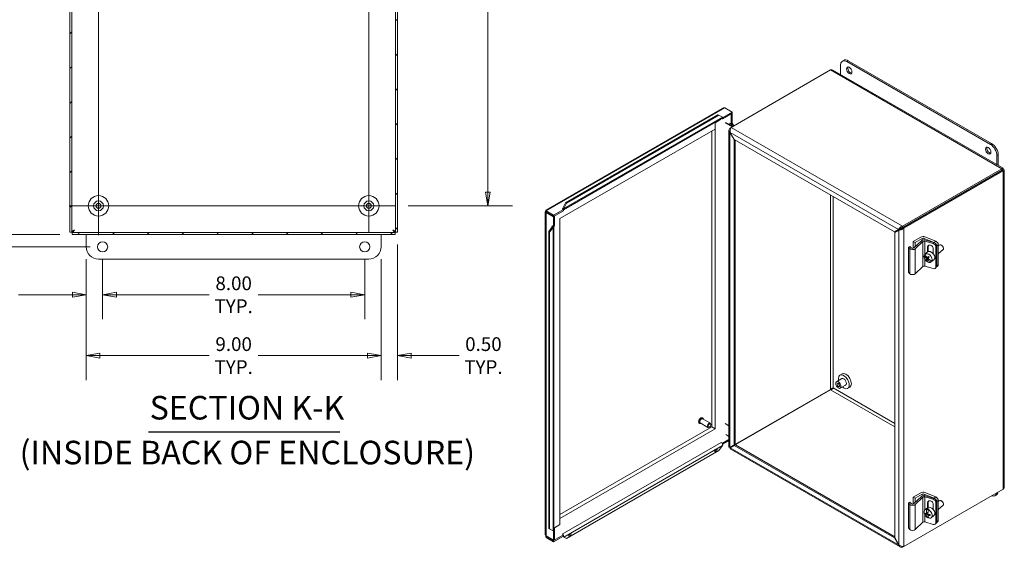
# Model space of a CAD drawing. Units: inches. Extents: x 2.9 to 98.7, y 1.9 to 60.
# Drawn here: x 68.7 to 98.7, y 21.7 to 37.8 of the extents above; entities that cross this region are included whole.
import ezdxf

# ---------------------------------------------------------------- set-up
doc = ezdxf.new("R2010")
doc.units = ezdxf.units.IN
doc.header["$LTSCALE"] = 6
doc.header["$MEASUREMENT"] = 0
doc.layers.get('0').update_dxf_attribs({"lineweight": 0})
for name, color, linetype, lineweight in [('Center Mark (ANSI)', 7, 'Continuous', 5), ('Centerline (ANSI)', 7, 'Continuous', 5), ('Dimension (ANSI)', 7, 'Continuous', 5), ('Hatch (ANSI)', 7, 'Continuous', 5), ('Symbol (ANSI)', 7, 'Continuous', 5), ('Visible (ANSI)', 7, 'Continuous', 5), ('Visible Narrow (ANSI)', 7, 'Continuous', 5)]:
    doc.layers.add(name, color=color, linetype=linetype, lineweight=lineweight)
doc.styles.add('Label Text (ANSI)', font='tahoma.ttf')
doc.styles.add('ROMANS', font='tahoma.ttf')
doc.styles.add('Text Style168', font='tahoma.ttf')
doc.dimstyles.new('Default (ANSI)', dxfattribs={"dimscale": 6, "dimtxt": 0.07, "dimasz": 0.07, "dimexe": 0.125, "dimexo": 0.0625, "dimgap": 0.031496, "dimtad": 0, "dimtih": 1, "dimtoh": 1, "dimrnd": 1e-08, "dimzin": 0, "dimdsep": 46, "dimtxsty": 'ROMANS', "dimblk": 'Filled-1', "dimcen": 0.09, "dimdle": 0.393701, "dimclrd": 256, "dimclre": 256, "dimclrt": 256, "dimadec": 0, "dimazin": 0, "dimtfac": 1.428571, "dimtofl": 0, "dimtmove": 0, "dimatfit": 3, "dimfxl": 1, "dimtolj": 1, "dimtzin": 0, "dimlwd": -1, "dimlwe": -1, "dimarcsym": 0})

# ---------------------------------------------------------------- blocks, each defined once
blk = doc.blocks.new('Filled-1')
at = {"color": 0}
for p, q in [((0, 0), (-1, 0.179)), ((-1, 0.179), (-1, -0.179)), ((-1, 0), (0, 0)), ((-1, -0.179), (0, 0))]:
    blk.add_line(p, q, dxfattribs=at)
at = {"color": 0, "flags": 128}
blk.add_lwpolyline([(-1, -0.179), (0, 0), (-1, 0.179), (-1, -0.179)], dxfattribs=at)
at = {"color": 0}
blk.add_solid([(-1, -0.179), (0, 0), (-1, 0.179), (-1, -0.179)], dxfattribs=at)
blk = doc.blocks.new('*D15')
at = {"layer": 'Defpoints', "color": 0, "transparency": 16777216}
for p in [(70.706, 30.826), (79.706, 30.826), (70.706, 27.504)]:
    blk.add_point(p, dxfattribs=at)
at = {"layer": 'Dimension (ANSI)', "transparency": 16777216}
for p, q in [((70.706, 30.451), (70.706, 26.754)), ((79.706, 30.451), (79.706, 26.754)), ((71.126, 27.504), (74.462, 27.504)), ((79.286, 27.504), (75.95, 27.504))]:
    blk.add_line(p, q, dxfattribs=at)
at = {"layer": 'Dimension (ANSI)', "transparency": 16777216, "xscale": 0.4200000017881394, "yscale": 0.4200000017881394, "zscale": 0.4200000017881394, "rotation": 180}
blk.add_blockref('Filled-1', (70.706, 27.504), dxfattribs=at)
at = {"layer": 'Dimension (ANSI)', "transparency": 16777216, "xscale": 0.4200000017881394, "yscale": 0.4200000017881394, "zscale": 0.4200000017881394}
blk.add_blockref('Filled-1', (79.706, 27.504), dxfattribs=at)
at = {"layer": 'Dimension (ANSI)', "transparency": 16777216, "insert": (75.206, 27.504), "char_height": 0.42, "attachment_point": 5, "style": 'ROMANS'}
blk.add_mtext('\\A1;\\fTahoma|b0|i0;\\H0.4200;9.00\\P\\fTahoma|b0|i0;\\H0.4200;TYP.', dxfattribs=at)
blk = doc.blocks.new('*D16')
at = {"layer": 'Defpoints', "color": 0, "transparency": 16777216}
for p in [(70.197, 47.201), (67.234, 31.201), (70.276, 31.201)]:
    blk.add_point(p, dxfattribs=at)
at = {"layer": 'Dimension (ANSI)', "transparency": 16777216}
for p, q in [((69.822, 47.201), (66.484, 47.201)), ((67.234, 46.781), (67.234, 40.571)), ((67.234, 31.621), (67.234, 38.341)), ((69.901, 31.201), (66.484, 31.201))]:
    blk.add_line(p, q, dxfattribs=at)
at = {"layer": 'Dimension (ANSI)', "transparency": 16777216, "xscale": 0.4200000017881394, "yscale": 0.4200000017881394, "zscale": 0.4200000017881394}
for p, rotation in [((67.234, 47.201), 90), ((67.234, 31.201), 270)]:
    blk.add_blockref('Filled-1', p, dxfattribs=dict(at, rotation=rotation))
at = {"layer": 'Dimension (ANSI)', "transparency": 16777216, "insert": (67.234, 39.456), "char_height": 0.42, "attachment_point": 5, "style": 'ROMANS'}
blk.add_mtext('\\A1;\\fTahoma|b0|i0;\\H0.4200;16.00\\P\\fTahoma|b0|i0;\\H0.4200;ENCL.\\P\\fTahoma|b0|i0;\\H0.4200;HEIGHT', dxfattribs=at)
blk = doc.blocks.new('*D17')
at = {"layer": 'Defpoints', "color": 0, "transparency": 16777216}
for p in [(80.206, 31.271), (79.706, 30.826), (79.706, 27.504)]:
    blk.add_point(p, dxfattribs=at)
at = {"layer": 'Dimension (ANSI)', "transparency": 16777216}
for p, q in [((80.206, 30.896), (80.206, 26.754)), ((79.706, 30.451), (79.706, 26.754)), ((79.286, 27.504), (78.866, 27.504)), ((80.626, 27.504), (82.084, 27.504))]:
    blk.add_line(p, q, dxfattribs=at)
at = {"layer": 'Dimension (ANSI)', "transparency": 16777216, "xscale": 0.4200000017881394, "yscale": 0.4200000017881394, "zscale": 0.4200000017881394}
blk.add_blockref('Filled-1', (79.706, 27.504), dxfattribs=at)
at = {"layer": 'Dimension (ANSI)', "transparency": 16777216, "xscale": 0.4200000017881394, "yscale": 0.4200000017881394, "zscale": 0.4200000017881394, "rotation": 180}
blk.add_blockref('Filled-1', (80.206, 27.504), dxfattribs=at)
at = {"layer": 'Dimension (ANSI)', "transparency": 16777216, "insert": (82.828, 27.504), "char_height": 0.42, "attachment_point": 5, "style": 'ROMANS'}
blk.add_mtext('\\A1;0.50\\PTYP.', dxfattribs=at)
blk = doc.blocks.new('*D26')
at = {"layer": 'Defpoints', "color": 0, "transparency": 16777216}
for p in [(71.206, 30.826), (79.206, 30.826), (79.206, 29.362)]:
    blk.add_point(p, dxfattribs=at)
at = {"layer": 'Dimension (ANSI)', "transparency": 16777216}
for p, q in [((71.206, 30.451), (71.206, 28.612)), ((79.206, 30.451), (79.206, 28.612)), ((71.626, 29.362), (74.462, 29.362)), ((78.786, 29.362), (75.95, 29.362))]:
    blk.add_line(p, q, dxfattribs=at)
at = {"layer": 'Dimension (ANSI)', "transparency": 16777216, "xscale": 0.4200000017881394, "yscale": 0.4200000017881394, "zscale": 0.4200000017881394, "rotation": 180}
blk.add_blockref('Filled-1', (71.206, 29.362), dxfattribs=at)
at = {"layer": 'Dimension (ANSI)', "transparency": 16777216, "xscale": 0.4200000017881394, "yscale": 0.4200000017881394, "zscale": 0.4200000017881394}
blk.add_blockref('Filled-1', (79.206, 29.362), dxfattribs=at)
at = {"layer": 'Dimension (ANSI)', "transparency": 16777216, "insert": (75.206, 29.362), "char_height": 0.42, "attachment_point": 5, "style": 'ROMANS'}
blk.add_mtext('\\A1;\\fTahoma|b0|i0;\\H0.4200;8.00\\P\\fTahoma|b0|i0;\\H0.4200;TYP.', dxfattribs=at)
blk = doc.blocks.new('*D27')
at = {"layer": 'Defpoints', "color": 0, "transparency": 16777216}
for p in [(70.706, 30.826), (71.206, 30.826), (70.706, 29.362)]:
    blk.add_point(p, dxfattribs=at)
at = {"layer": 'Dimension (ANSI)', "transparency": 16777216}
for p, q in [((70.706, 30.451), (70.706, 28.612)), ((71.206, 30.451), (71.206, 28.612)), ((70.286, 29.362), (68.635, 29.362)), ((71.626, 29.362), (72.046, 29.362))]:
    blk.add_line(p, q, dxfattribs=at)
at = {"layer": 'Dimension (ANSI)', "transparency": 16777216, "xscale": 0.4200000017881394, "yscale": 0.4200000017881394, "zscale": 0.4200000017881394}
blk.add_blockref('Filled-1', (70.706, 29.362), dxfattribs=at)
at = {"layer": 'Dimension (ANSI)', "transparency": 16777216, "xscale": 0.4200000017881394, "yscale": 0.4200000017881394, "zscale": 0.4200000017881394, "rotation": 180}
blk.add_blockref('Filled-1', (71.206, 29.362), dxfattribs=at)
at = {"layer": 'Dimension (ANSI)', "transparency": 16777216, "insert": (67.891, 29.362), "char_height": 0.42, "attachment_point": 5, "style": 'ROMANS'}
blk.add_mtext('\\A1;\\fTahoma|b0|i0;\\H0.4200;0.50\\P\\fTahoma|b0|i0;\\H0.4200;TYP.', dxfattribs=at)
blk = doc.blocks.new('*D28')
at = {"layer": 'Defpoints', "color": 0, "transparency": 16777216}
for p in [(80.159, 46.326), (80.159, 32.076), (82.962, 32.076)]:
    blk.add_point(p, dxfattribs=at)
at = {"layer": 'Dimension (ANSI)', "transparency": 16777216}
for p, q in [((80.534, 46.326), (83.712, 46.326)), ((82.962, 45.906), (82.962, 39.609)), ((82.962, 32.496), (82.962, 38.793)), ((80.534, 32.076), (83.712, 32.076))]:
    blk.add_line(p, q, dxfattribs=at)
at = {"layer": 'Dimension (ANSI)', "transparency": 16777216, "xscale": 0.4200000017881394, "yscale": 0.4200000017881394, "zscale": 0.4200000017881394}
for p, rotation in [((82.962, 46.326), 90), ((82.962, 32.076), 270)]:
    blk.add_blockref('Filled-1', p, dxfattribs=dict(at, rotation=rotation))
at = {"layer": 'Dimension (ANSI)', "transparency": 16777216, "insert": (82.962, 39.201), "char_height": 0.42, "attachment_point": 5, "style": 'ROMANS'}
blk.add_mtext('\\A1;14.25', dxfattribs=at)
blk = doc.blocks.new('*D30')
at = {"layer": 'Defpoints', "color": 0, "transparency": 16777216}
for p in [(71.206, 47.576), (63.637, 30.826), (71.206, 30.826)]:
    blk.add_point(p, dxfattribs=at)
at = {"layer": 'Dimension (ANSI)', "transparency": 16777216}
for p, q in [((70.831, 47.576), (62.887, 47.576)), ((63.637, 47.156), (63.637, 39.608)), ((63.637, 31.246), (63.637, 38.794)), ((70.831, 30.826), (62.887, 30.826))]:
    blk.add_line(p, q, dxfattribs=at)
at = {"layer": 'Dimension (ANSI)', "transparency": 16777216, "xscale": 0.4200000017881394, "yscale": 0.4200000017881394, "zscale": 0.4200000017881394}
for p, rotation in [((63.637, 47.576), 90), ((63.637, 30.826), 270)]:
    blk.add_blockref('Filled-1', p, dxfattribs=dict(at, rotation=rotation))
at = {"layer": 'Dimension (ANSI)', "transparency": 16777216, "insert": (63.637, 39.201), "char_height": 0.42, "attachment_point": 5, "style": 'ROMANS'}
blk.add_mtext('\\A1;16.75', dxfattribs=at)

msp = doc.modelspace()

# ---------------------------------------------------------------- hatches: boundary and pattern name
at = {"layer": 'Hatch (ANSI)'}
h = msp.add_hatch(dxfattribs=at)
h.set_pattern_fill('ANSI31', color=256, scale=6, style=0)
h.paths.add_polyline_path([(70.276, 31.201), (80.136, 31.201), (80.136, 31.26), (70.276, 31.26)])
h.paths.add_polyline_path([(80.206, 31.271), (80.206, 47.131), (80.147, 47.131), (80.147, 31.271)])
h.paths.add_polyline_path([(80.136, 47.201), (70.276, 47.201), (70.276, 47.142), (80.136, 47.142)])
h.paths.add_polyline_path([(70.206, 47.131), (70.206, 31.271), (70.265, 31.271), (70.265, 47.131)])

# ---------------------------------------------------------------- linework, layer by layer
at = {"layer": 'Center Mark (ANSI)', "linetype": 'Continuous'}
for p, q in [((71.081, 32.976), (71.081, 31.176)), ((78.503, 32.076), (80.159, 32.076))]:
    msp.add_line(p, q, dxfattribs=at)
at = {"layer": 'Centerline (ANSI)', "linetype": 'Continuous'}
for p, q in [((71.081, 47.154), (71.081, 31.176)), ((79.331, 31.248), (79.331, 47.154)), ((70.181, 32.076), (80.159, 32.076))]:
    msp.add_line(p, q, dxfattribs=at)
at = {"layer": 'Symbol (ANSI)', "lineweight": 30}
msp.add_line((72.606, 25.181), (78.45, 25.181), dxfattribs=at)
at = {"layer": 'Visible (ANSI)'}
for p, q in [((70.206, 47.131), (70.206, 31.271)), ((70.265, 31.271), (70.265, 47.131)), ((80.147, 47.131), (80.147, 31.271)), ((80.206, 31.271), (80.206, 47.131)), ((93.725, 36.086), (93.725, 36.366)), ((93.823, 36.517), (93.783, 36.494)), ((93.923, 36.48), (98.299, 33.954)), ((98.338, 33.977), (93.963, 36.503)), ((90.388, 34.473), (93.423, 36.225)), ((93.493, 36.22), (98.686, 33.222)), ((84.729, 31.947), (90.109, 35.053)), ((85.329, 32.171), (89.985, 34.859)), ((90.015, 34.847), (89.985, 34.859)), ((90.422, 34.903), (90.123, 34.731)), ((90.422, 34.939), (90.131, 34.771)), ((90.422, 34.939), (90.196, 35.069)), ((90.382, 34.88), (90.391, 34.875)), ((90.391, 34.875), (90.422, 34.893)), ((90.391, 34.576), (90.391, 34.875)), ((90.422, 34.893), (90.413, 34.898)), ((90.422, 34.903), (90.422, 34.939)), ((90.422, 34.594), (90.422, 34.893)), ((90.118, 34.75), (85.268, 31.95)), ((85.359, 32.159), (90.015, 34.847)), ((89.9, 34.613), (90.066, 34.709)), ((90.066, 34.709), (89.9, 34.613)), ((89.9, 25.271), (89.9, 34.613)), ((89.9, 34.613), (89.9, 34.422)), ((90.123, 34.787), (90.015, 34.847)), ((90.066, 34.709), (90.066, 34.72)), ((90.066, 34.72), (90.066, 34.709)), ((90.123, 34.731), (90.104, 34.742)), ((90.123, 34.754), (90.123, 34.731)), ((90.415, 34.489), (90.201, 34.612)), ((90.223, 34.625), (90.437, 34.501)), ((90.351, 34.599), (90.351, 34.599)), ((90.351, 34.599), (90.351, 34.599)), ((90.351, 34.599), (90.391, 34.576)), ((90.351, 34.599), (90.391, 34.576)), ((90.351, 34.599), (90.351, 34.599)), ((90.391, 34.576), (90.422, 34.594)), ((90.391, 34.576), (90.422, 34.594)), ((90.391, 34.576), (90.391, 34.576)), ((90.398, 34.563), (90.391, 34.576)), ((90.432, 34.505), (90.398, 34.563)), ((90.422, 34.594), (90.422, 34.594)), ((90.422, 34.594), (90.422, 34.594)), ((90.422, 34.594), (90.429, 34.581)), ((90.429, 34.581), (90.466, 34.518)), ((89.9, 34.422), (85.16, 31.685)), ((89.8, 34.364), (89.8, 25.328)), ((90.321, 24.723), (90.321, 34.383)), ((90.388, 34.473), (90.351, 34.452)), ((90.351, 34.452), (90.37, 34.441)), ((90.36, 34.319), (90.351, 34.314)), ((90.351, 34.314), (90.476, 34.097)), ((90.485, 34.102), (90.36, 34.319)), ((90.485, 34.102), (90.476, 34.097)), ((90.476, 34.097), (90.476, 24.779)), ((95.373, 31.28), (90.485, 34.102)), ((90.508, 34.089), (90.508, 24.797)), ((98.498, 33.61), (98.498, 33.33)), ((98.537, 33.307), (98.537, 33.633)), ((98.652, 33.206), (95.617, 31.454)), ((98.652, 33.17), (95.617, 31.418)), ((98.658, 33.16), (95.623, 31.408)), ((95.654, 31.39), (98.689, 33.142)), ((98.652, 33.17), (98.652, 33.206)), ((98.658, 33.166), (98.689, 33.185)), ((98.658, 33.16), (98.689, 33.142)), ((98.719, 33.163), (98.719, 23.493)), ((85.253, 32.004), (85.329, 32.171)), ((85.359, 32.159), (85.283, 31.992)), ((85.329, 32.171), (85.359, 32.159)), ((84.714, 22.058), (84.714, 31.898)), ((84.735, 31.937), (84.729, 31.934)), ((84.738, 31.929), (84.729, 31.934)), ((84.729, 31.934), (84.729, 31.897)), ((84.969, 31.791), (84.744, 31.921)), ((84.744, 31.885), (84.744, 31.921)), ((84.744, 31.885), (84.969, 31.755)), ((84.752, 31.88), (84.744, 31.875)), ((84.744, 31.875), (84.969, 31.745)), ((85.268, 31.963), (84.969, 31.791)), ((85.268, 31.927), (84.969, 31.755)), ((85.268, 31.963), (85.229, 31.986)), ((85.229, 31.986), (85.229, 31.986)), ((85.229, 31.986), (85.229, 31.986)), ((85.229, 31.986), (85.229, 31.986)), ((85.276, 31.972), (85.245, 31.994)), ((85.253, 32.004), (85.263, 32)), ((85.263, 32), (85.283, 31.992)), ((85.268, 31.927), (85.268, 31.963)), ((84.969, 31.755), (84.969, 31.791)), ((84.969, 31.745), (85.001, 31.763)), ((84.969, 31.745), (84.969, 31.446)), ((85.001, 31.763), (84.992, 31.768)), ((85.001, 31.763), (85.001, 31.464)), ((85.16, 31.685), (85.16, 22.343)), ((70.206, 31.271), (70.265, 31.271)), ((80.136, 31.26), (70.276, 31.26)), ((70.276, 31.26), (70.276, 31.201)), ((80.136, 31.201), (80.136, 31.26)), ((80.147, 31.271), (80.206, 31.271)), ((84.82, 31.29), (84.927, 31.44)), ((84.846, 31.269), (84.82, 31.29)), ((84.82, 22.24), (84.82, 31.29)), ((84.952, 31.419), (84.846, 31.269)), ((84.846, 22.219), (84.846, 31.269)), ((84.935, 31.433), (84.927, 31.44)), ((84.93, 31.469), (84.93, 31.469)), ((84.93, 31.469), (84.93, 31.469)), ((84.93, 31.469), (84.969, 31.446)), ((84.93, 31.469), (84.93, 31.469)), ((84.932, 31.451), (84.966, 31.435)), ((84.952, 31.419), (84.935, 31.433)), ((84.969, 31.446), (85.001, 31.464)), ((84.981, 31.453), (84.981, 22.179)), ((95.498, 31.352), (95.373, 31.28)), ((95.382, 31.265), (95.507, 31.337)), ((95.382, 21.946), (95.382, 31.265)), ((95.53, 31.37), (95.498, 31.352)), ((95.538, 31.356), (95.507, 31.337)), ((95.617, 31.454), (95.617, 31.418)), ((95.623, 31.408), (95.654, 31.39)), ((70.276, 31.201), (80.136, 31.201)), ((70.706, 30.826), (70.706, 31.201)), ((79.706, 31.201), (79.706, 30.826)), ((95.947, 30.989), (96.181, 31.124)), ((96.002, 30.957), (95.947, 30.989)), ((95.947, 30.782), (95.947, 30.989)), ((95.965, 30.792), (96.197, 31.008)), ((96.218, 31.081), (96.002, 30.957)), ((96.002, 30.826), (96.002, 30.957)), ((96.24, 30.987), (96.005, 30.767)), ((96.585, 30.96), (96.278, 31.084)), ((96.302, 31.13), (96.63, 30.997)), ((96.553, 30.924), (96.302, 30.997)), ((96.32, 31.028), (96.578, 30.953)), ((95.796, 30.819), (95.845, 30.834)), ((95.841, 30.77), (95.796, 30.819)), ((95.796, 30.053), (95.796, 30.819)), ((95.845, 30.834), (95.883, 30.793)), ((96.328, 30.623), (96.382, 30.667)), ((96.38, 30.666), (96.38, 30.821)), ((96.405, 30.85), (96.405, 30.68)), ((96.558, 30.77), (96.558, 30.614)), ((96.637, 30.211), (96.637, 30.823)), ((96.662, 30.24), (96.662, 30.852)), ((96.662, 30.24), (96.662, 30.852)), ((96.707, 30.277), (96.707, 30.89)), ((96.707, 30.858), (96.732, 30.878)), ((96.715, 30.622), (96.851, 30.734)), ((96.816, 30.869), (96.809, 30.873)), ((96.858, 30.818), (96.861, 30.81)), ((79.331, 30.451), (71.081, 30.451)), ((96.28, 30.571), (96.306, 30.592)), ((96.33, 30.624), (96.302, 30.602)), ((96.331, 30.43), (96.375, 30.466)), ((96.349, 30.459), (96.401, 30.502)), ((96.414, 30.525), (96.372, 30.49)), ((96.401, 30.502), (96.375, 30.466)), ((96.375, 30.466), (96.394, 30.448)), ((96.405, 30.458), (96.376, 30.433)), ((96.394, 30.509), (96.401, 30.502)), ((96.522, 30.385), (96.495, 30.363)), ((96.511, 30.396), (96.522, 30.385)), ((96.518, 30.393), (96.545, 30.416)), ((96.524, 30.386), (96.577, 30.43)), ((95.796, 30.053), (95.841, 30.004)), ((96.005, 30.001), (96.24, 30.222)), ((96.302, 30.232), (96.553, 30.159)), ((96.624, 30.174), (96.649, 30.203)), ((96.69, 30.236), (96.647, 30.2)), ((93.77, 26.8), (93.604, 26.704)), ((93.775, 26.944), (93.709, 26.906)), ((93.417, 26.473), (90.382, 24.721)), ((93.423, 26.463), (90.388, 24.711)), ((93.882, 26.605), (93.717, 26.51)), ((94.009, 26.538), (93.943, 26.5)), ((89.521, 25.597), (89.511, 25.603)), ((89.753, 25.438), (89.514, 25.575)), ((89.8, 25.328), (85.16, 22.649)), ((85.16, 22.534), (89.9, 25.271)), ((89.428, 25.435), (89.418, 25.44)), ((89.681, 25.314), (89.443, 25.452)), ((89.725, 25.322), (89.717, 25.318)), ((89.767, 25.395), (89.767, 25.405)), ((89.9, 25.271), (89.8, 25.328)), ((90.201, 25.427), (90.321, 25.358)), ((90.123, 24.833), (90.321, 24.946)), ((90.321, 25.037), (90.223, 25.093)), ((90.231, 25.089), (90.231, 25.088)), ((90.015, 24.61), (90.123, 24.759)), ((90.084, 24.855), (90.084, 24.855)), ((90.084, 24.855), (90.084, 24.855)), ((90.084, 24.855), (90.123, 24.833)), ((90.084, 24.855), (90.084, 24.855)), ((90.123, 24.833), (90.123, 24.808)), ((90.127, 24.799), (90.321, 24.91)), ((90.476, 24.779), (90.351, 24.706)), ((95.543, 21.664), (90.359, 24.657)), ((90.36, 24.692), (90.485, 24.764)), ((90.508, 24.797), (90.476, 24.779)), ((90.516, 24.782), (90.485, 24.764)), ((90.485, 24.764), (95.373, 21.941)), ((90.516, 24.782), (95.382, 21.973)), ((90.015, 24.61), (85.359, 21.922)), ((98.689, 23.429), (95.654, 21.678)), ((95.947, 23.181), (96.181, 23.316)), ((96.002, 23.149), (95.947, 23.181)), ((95.947, 22.974), (95.947, 23.181)), ((95.965, 22.984), (96.197, 23.2)), ((96.218, 23.273), (96.002, 23.149)), ((96.002, 23.019), (96.002, 23.149)), ((96.24, 23.179), (96.005, 22.959)), ((96.585, 23.152), (96.278, 23.276)), ((96.302, 23.322), (96.63, 23.189)), ((96.553, 23.116), (96.302, 23.189)), ((96.32, 23.221), (96.578, 23.145)), ((98.439, 23.224), (98.479, 23.247)), ((95.796, 23.011), (95.845, 23.026)), ((95.841, 22.962), (95.796, 23.011)), ((95.796, 22.245), (95.796, 23.011)), ((95.845, 23.026), (95.883, 22.985)), ((96.301, 22.793), (96.382, 22.859)), ((96.38, 22.858), (96.38, 23.014)), ((96.405, 23.043), (96.405, 22.872)), ((96.558, 22.962), (96.558, 22.806)), ((96.637, 22.403), (96.637, 23.016)), ((96.662, 22.432), (96.662, 23.045)), ((96.662, 22.432), (96.662, 23.045)), ((96.707, 22.469), (96.707, 23.082)), ((96.707, 23.05), (96.732, 23.07)), ((96.715, 22.814), (96.851, 22.926)), ((96.816, 23.061), (96.809, 23.066)), ((96.858, 23.01), (96.861, 23.002)), ((96.308, 22.667), (96.329, 22.684)), ((96.349, 22.676), (96.395, 22.714)), ((96.394, 22.679), (96.352, 22.644)), ((96.361, 22.809), (96.389, 22.832)), ((96.374, 22.697), (96.394, 22.691)), ((96.389, 22.832), (96.398, 22.748)), ((96.415, 22.573), (96.39, 22.553)), ((96.398, 22.631), (96.43, 22.657)), ((96.434, 22.819), (96.407, 22.796)), ((96.408, 22.661), (96.41, 22.641)), ((96.496, 22.556), (96.577, 22.622)), ((84.82, 22.24), (84.846, 22.219)), ((84.994, 22.247), (85.16, 22.343)), ((85.16, 22.343), (84.994, 22.247)), ((84.994, 22.187), (84.994, 22.247)), ((84.994, 22.247), (84.994, 22.187)), ((85.16, 22.343), (85.16, 22.534)), ((95.796, 22.245), (95.841, 22.196)), ((96.005, 22.194), (96.24, 22.414)), ((96.302, 22.424), (96.553, 22.351)), ((96.624, 22.366), (96.649, 22.395)), ((96.69, 22.428), (96.647, 22.393)), ((84.969, 21.867), (84.744, 21.997)), ((84.744, 21.987), (84.969, 21.857)), ((84.744, 21.987), (84.744, 21.951)), ((84.969, 21.821), (84.744, 21.951)), ((84.846, 22.219), (84.952, 22.156)), ((84.969, 22.157), (84.969, 21.867)), ((84.969, 21.857), (85.268, 22.029)), ((84.969, 21.821), (85.268, 21.993)), ((85.001, 22.184), (84.98, 22.172)), ((84.981, 22.195), (85.001, 22.184)), ((85.001, 22.184), (85.001, 21.885)), ((85.268, 22.029), (85.229, 22.052)), ((85.229, 22.052), (85.229, 22.052)), ((85.229, 22.052), (85.229, 22.052)), ((85.229, 22.052), (85.229, 22.052)), ((85.254, 21.985), (85.276, 21.975)), ((85.283, 21.964), (85.267, 21.977)), ((85.268, 21.993), (85.268, 22.029)), ((85.283, 21.964), (85.359, 21.922)), ((95.382, 21.946), (95.373, 21.941)), ((95.373, 21.941), (95.498, 21.725)), ((95.507, 21.73), (95.382, 21.946)), ((85.001, 21.885), (84.969, 21.867)), ((84.969, 21.857), (84.969, 21.821)), ((95.507, 21.73), (95.498, 21.725)), ((95.617, 21.678), (95.617, 21.656)), ((95.617, 21.656), (95.654, 21.678))]:
    msp.add_line(p, q, dxfattribs=at)
for centre, radius in [((71.081, 32.076), 0.312), ((71.081, 32.076), 0.15), ((71.081, 32.076), 0.078), ((79.331, 32.076), 0.312), ((79.331, 32.076), 0.15), ((79.331, 32.076), 0.078), ((71.206, 30.826), 0.155), ((79.206, 30.826), 0.155)]:
    msp.add_circle(centre, radius, dxfattribs=at)
for centre, start, end in [((71.081, 30.826), 180, 270), ((79.331, 30.826), 270, 0)]:
    msp.add_arc(centre, 0.375, start, end, dxfattribs=at)
for centre, major_axis, ratio, start_param, end_param in [((93.923, 36.251), (-0.141, 0.244), 0.57735, 5.497787, 7.068583), ((93.963, 36.274), (-0.141, 0.244), 0.57735, 5.497787, 6.283185), ((94.029, 36.235), (-0.058, 0.101), 0.57735, 0.349202, 2.79239), ((90.084, 34.808), (0.0338, -0.0586), 0.57735, 0, 0.682457), ((98.338, 33.748), (-0.141, 0.244), 0.57735, 3.926991, 5.497787), ((98.272, 33.786), (-0.058, 0.101), 0.57735, 0.349202, 2.79239), ((98.299, 33.725), (0.141, -0.244), 0.57735, 0.785398, 2.356194), ((98.036, 32.807), (-0.0563, 0.0974), 0.57735, 1.518689, 1.622903), ((98.036, 32.807), (-0.0292, 0.0507), 0.57735, 1.470468, 1.671125), ((98.036, 32.807), (0.0292, -0.0507), 0.57735, 1.470468, 1.671125), ((98.036, 32.807), (0.0563, -0.0974), 0.57735, 1.518689, 1.622903), ((98.201, 32.903), (0.0562, -0.0974), 0.57735, 1.518689, 1.622903), ((98.201, 32.903), (0.117, -0.203), 0.57735, 1.545794, 1.595799), ((98.267, 32.941), (0.117, -0.203), 0.57735, 1.545794, 1.595799), ((85.229, 32.005), (0.0117, -0.0203), 0.57735, 5.497787, 6.965642), ((85.229, 32.005), (0.0338, -0.0586), 0.57735, 0.176885, 0.682457), ((84.913, 31.459), (0.0234, 0), 0.57735, 5.600728, 7.068583), ((84.913, 31.459), (0.0677, 0), 0.57735, 5.600728, 6.106301), ((96.247, 31.085), (0.0945, 0), 0.57735, 0.959931, 2.356194), ((96.277, 30.98), (0.0945, 0), 0.57735, 1.104793, 2.588323), ((96.251, 31.062), (-0.0473, 0), 0.57735, 4.101524, 5.497787), ((96.281, 30.973), (-0.0472, 0), 0.57735, 4.246386, 5.729916), ((96.578, 30.877), (-0.0707, 0.0616), 0.729435, 3.707659, 5.278456), ((96.585, 30.883), (0.0596, -0.0723), 0.668835, 0.681509, 2.252305), ((96.63, 30.921), (-0.0596, 0.0723), 0.668835, 3.823101, 5.393898), ((95.924, 30.796), (-0.0945, 0), 0.57735, 0.493928, 2.588323), ((95.925, 30.806), (0.0472, 0), 0.57735, 3.635521, 5.729916), ((96.469, 30.795), (-0.0752, 0.0655), 0.729435, 3.707659, 6.849252), ((96.479, 30.549), (-0.098, 0.118), 0.668835, 3.141593, 6.283185), ((96.495, 30.824), (-0.0752, 0.0655), 0.729435, 0.267594, 0.566067), ((96.553, 30.848), (0.0707, -0.0616), 0.729435, 0.566067, 2.136863), ((96.61, 30.656), (0.0821, -0.0995), 0.668835, 0.2885, 1.074517), ((96.791, 30.806), (-0.0596, 0.0723), 0.668835, 3.141593, 6.283185), ((96.802, 30.815), (-0.0477, 0.0579), 0.668835, 4.260637, 5.164141), ((96.399, 30.482), (0.098, -0.118), 0.668835, 3.492757, 6.26601), ((96.522, 30.578), (-0.225, 0.165), 0.733069, 0.816843, 1.320905), ((96.399, 30.482), (-0.098, 0.118), 0.668835, 3.492757, 6.26601), ((96.545, 30.609), (0.225, -0.165), 0.733069, 3.958436, 4.462498), ((96.426, 30.505), (-0.098, 0.118), 0.668835, 6.26601, 6.300361), ((96.52, 30.606), (0.195, 0.201), 0.123569, 2.50259, 2.743368), ((96.496, 30.542), (-0.213, 0.157), 0.733069, 1.317163, 1.459043), ((96.547, 30.58), (-0.195, -0.201), 0.123569, 5.644182, 5.884961), ((96.52, 30.606), (0.195, 0.201), 0.123569, 2.060595, 2.301374), ((96.522, 30.578), (-0.225, 0.165), 0.733069, 1.455301, 1.959363), ((96.547, 30.58), (-0.195, -0.201), 0.123569, 5.202188, 5.442967), ((96.545, 30.609), (0.225, -0.165), 0.733069, 4.596894, 5.100956), ((96.571, 30.645), (0.213, -0.157), 0.733069, 4.458756, 4.600636), ((96.426, 30.505), (0.098, -0.118), 0.668835, 6.26601, 6.63435), ((96.281, 30.207), (0.0473, 0), 0.57735, 1.104793, 2.588323), ((96.553, 30.235), (0.0707, -0.0616), 0.729435, 5.278456, 6.849252), ((96.585, 30.271), (0.0596, -0.0723), 0.668835, 0.057731, 0.681509), ((96.578, 30.264), (0.0707, -0.0616), 0.729435, 0, 0.566067), ((96.63, 30.308), (0.0596, -0.0723), 0.668835, 0, 0.681509), ((95.924, 30.03), (0.0945, 0), 0.57735, 3.635521, 5.729916), ((93.826, 26.703), (-0.117, 0.203), 0.57735, 2.071451, 7.353327), ((93.826, 26.703), (-0.0563, 0.0974), 0.57735, 3.141593, 6.283185), ((93.892, 26.741), (-0.117, 0.203), 0.57735, 3.141593, 6.283185), ((89.479, 25.513), (-0.0356, -0.0617), 0.57735, 3.141593, 6.283185), ((89.717, 25.376), (0.0356, 0.0617), 0.57735, 5.497787, 10.210176), ((89.894, 24.629), (0.0323, 0.0414), 0.468323, 4.060739, 5.364039), ((90.084, 24.8), (0.0338, -0.0586), 0.57735, 0.888339, 2.356194), ((96.247, 23.278), (0.0945, 0), 0.57735, 0.959931, 2.356194), ((96.277, 23.172), (0.0945, 0), 0.57735, 1.104793, 2.588323), ((96.251, 23.254), (-0.0473, 0), 0.57735, 4.101524, 5.497787), ((96.281, 23.165), (-0.0473, 0), 0.57735, 4.246386, 5.729916), ((96.578, 23.069), (-0.0707, 0.0616), 0.729435, 3.707659, 5.278456), ((96.585, 23.076), (0.0596, -0.0723), 0.668835, 0.681509, 2.252305), ((96.63, 23.113), (-0.0596, 0.0723), 0.668835, 3.823101, 5.393898), ((98.299, 23.467), (0.141, -0.244), 0.57735, 5.657777, 6.908593), ((98.338, 23.49), (0.141, -0.244), 0.57735, 0, 0.625408), ((95.924, 22.988), (-0.0945, 0), 0.57735, 0.493928, 2.588323), ((95.925, 22.998), (0.0473, 0), 0.57735, 3.635521, 5.729916), ((96.469, 22.988), (-0.0752, 0.0655), 0.729435, 3.707659, 6.849252), ((96.479, 22.741), (-0.098, 0.118), 0.668835, 3.141593, 6.283185), ((96.495, 23.017), (-0.0752, 0.0655), 0.729435, 0.267594, 0.566067), ((96.553, 23.04), (0.0707, -0.0616), 0.729435, 0.566067, 2.136863), ((96.61, 22.848), (0.0821, -0.0995), 0.668835, 0.2885, 1.074517), ((96.791, 22.998), (-0.0596, 0.0723), 0.668835, 3.141593, 6.283185), ((96.802, 23.007), (-0.0477, 0.0579), 0.668835, 4.260637, 5.164141), ((96.399, 22.674), (-0.098, 0.118), 0.668835, 5.695565, 8.468817), ((96.457, 22.807), (0.073, 0.254), 0.532775, 2.159281, 2.301161), ((96.532, 22.801), (0.278, 0.031), 0.51847, 3.698355, 3.939134), ((96.535, 22.77), (-0.278, -0.031), 0.51847, 0.556763, 0.797541), ((96.51, 22.792), (0.077, 0.268), 0.532775, 1.658961, 2.163023), ((96.51, 22.792), (-0.077, -0.268), 0.532775, 5.439011, 5.943074), ((96.426, 22.697), (0.098, -0.118), 0.668835, 2.185632, 2.553972), ((96.556, 22.779), (-0.077, -0.268), 0.532775, 4.800553, 5.304616), ((96.532, 22.801), (0.278, 0.031), 0.51847, 4.14035, 4.381128), ((96.556, 22.779), (-0.077, -0.268), 0.532775, 5.439011, 5.943074), ((96.535, 22.77), (-0.278, -0.031), 0.51847, 0.998757, 1.239536), ((96.399, 22.674), (0.098, -0.118), 0.668835, 5.695565, 8.468817), ((96.61, 22.764), (-0.073, -0.254), 0.532775, 5.300873, 5.442754), ((96.281, 22.4), (0.0473, 0), 0.57735, 1.104793, 2.588323), ((96.553, 22.428), (0.0707, -0.0616), 0.729435, 5.278456, 6.849252), ((96.585, 22.463), (0.0596, -0.0723), 0.668835, 0.057731, 0.681509), ((96.578, 22.457), (0.0707, -0.0616), 0.729435, 0, 0.566067), ((96.63, 22.5), (0.0596, -0.0723), 0.668835, 0, 0.681509), ((84.913, 22.179), (0.0677, 0), 0.57735, 5.600728, 6.283185), ((85.229, 21.997), (-0.0338, 0.0586), 0.57735, 5.431201, 5.497787), ((85.229, 21.997), (-0.0338, 0.0586), 0.57735, 4.029932, 4.535504), ((85.437, 22.055), (0.0323, 0.0414), 0.468323, 4.060739, 5.364039), ((95.924, 22.222), (0.0945, 0), 0.57735, 3.635521, 5.729916)]:
    msp.add_ellipse(centre, major_axis=major_axis, ratio=ratio, start_param=start_param, end_param=end_param, dxfattribs=at)
for centre, major_axis, ratio in [((93.99, 36.212), (-0.058, 0.101), 0.57735), ((98.232, 33.763), (-0.058, 0.101), 0.57735), ((93.66, 26.607), (-0.0563, 0.0974), 0.57735), ((93.66, 26.607), (0.0293, -0.0507), 0.57735), ((89.725, 25.371), (-0.0297, -0.0515), 0.57735), ((89.925, 24.605), (-0.0323, -0.0414), 0.468323), ((85.467, 22.031), (-0.0323, -0.0414), 0.468323)]:
    msp.add_ellipse(centre, major_axis=major_axis, ratio=ratio, dxfattribs=at)
for points in [[(93.423, 36.225), (93.448, 36.233), (93.473, 36.231), (93.493, 36.219)], [(90.196, 35.069), (90.165, 35.073), (90.134, 35.068), (90.109, 35.053)], [(90.131, 34.775), (90.129, 34.779), (90.127, 34.782), (90.123, 34.787)], [(84.729, 31.916), (84.714, 31.909), (84.71, 31.898), (84.718, 31.889)], [(84.718, 31.889), (84.723, 31.883), (84.732, 31.878), (84.744, 31.875)], [(85.245, 31.994), (85.248, 31.997), (85.25, 32), (85.253, 32.004)], [(85.283, 31.992), (85.282, 31.985), (85.279, 31.978), (85.276, 31.972)], [(84.927, 31.44), (84.929, 31.443), (84.93, 31.447), (84.932, 31.451)], [(84.966, 31.435), (84.962, 31.429), (84.957, 31.424), (84.952, 31.419)], [(90.123, 24.759), (90.127, 24.765), (90.129, 24.771), (90.131, 24.778)], [(90.351, 24.706), (90.332, 24.709), (90.321, 24.716), (90.321, 24.723)], [(90.382, 24.721), (90.381, 24.722), (90.38, 24.722), (90.378, 24.722)], [(90.388, 24.711), (90.388, 24.71), (90.387, 24.708), (90.387, 24.707)], [(84.718, 22.034), (84.715, 22.042), (84.714, 22.05), (84.714, 22.058)], [(84.744, 21.997), (84.732, 22.008), (84.723, 22.021), (84.718, 22.034)], [(84.744, 21.951), (84.738, 21.966), (84.732, 21.988), (84.73, 22.013)], [(84.745, 21.997), (84.744, 21.993), (84.744, 21.99), (84.744, 21.987)], [(84.952, 22.156), (84.957, 22.155), (84.962, 22.154), (84.966, 22.154)], [(85.276, 21.975), (85.279, 21.971), (85.282, 21.968), (85.283, 21.964)]]:
    msp.add_open_spline(points, degree=3, dxfattribs=at)
for points, knots in [([(90.351, 34.452), (90.327, 34.427), (90.316, 34.395), (90.323, 34.364), (90.327, 34.346), (90.337, 34.329), (90.351, 34.314)], [0, 0, 0, 0, 0.985237, 0.985237, 0.985237, 1.570796, 1.570796, 1.570796, 1.570796]), ([(90.36, 34.319), (90.35, 34.353), (90.354, 34.393), (90.364, 34.426), (90.371, 34.445), (90.38, 34.461), (90.388, 34.473)], [0, 0, 0, 0, 0.985237, 0.985237, 0.985237, 1.570796, 1.570796, 1.570796, 1.570796]), ([(98.689, 33.185), (98.697, 33.208), (98.691, 33.224), (98.679, 33.223), (98.671, 33.223), (98.662, 33.217), (98.652, 33.206)], [0, 0, 0, 0, 0.985237, 0.985237, 0.985237, 1.570796, 1.570796, 1.570796, 1.570796]), ([(98.658, 33.166), (98.666, 33.18), (98.665, 33.187), (98.66, 33.182), (98.657, 33.179), (98.655, 33.175), (98.652, 33.17)], [0, 0, 0, 0, 1.131037, 1.131037, 1.131037, 1.570796, 1.570796, 1.570796, 1.570796]), ([(98.658, 33.166), (98.674, 33.167), (98.679, 33.163), (98.672, 33.161), (98.669, 33.16), (98.664, 33.159), (98.658, 33.16)], [0, 0, 0, 0, 1.131037, 1.131037, 1.131037, 1.570796, 1.570796, 1.570796, 1.570796]), ([(98.689, 33.142), (98.713, 33.147), (98.724, 33.159), (98.717, 33.17), (98.713, 33.176), (98.703, 33.181), (98.689, 33.185)], [0, 0, 0, 0, 0.985237, 0.985237, 0.985237, 1.570796, 1.570796, 1.570796, 1.570796]), ([(84.744, 31.921), (84.735, 31.944), (84.727, 31.952), (84.729, 31.945), (84.729, 31.943), (84.731, 31.94), (84.733, 31.936)], [-1, -1, -1, -1, -0.370557, -0.370557, -0.370557, -0.1925819, -0.1925819, -0.1925819, -0.1925819]), ([(84.744, 31.891), (84.744, 31.898), (84.743, 31.905), (84.741, 31.916), (84.74, 31.922), (84.738, 31.93), (84.736, 31.933), (84.735, 31.937), (84.734, 31.939), (84.734, 31.939), (84.734, 31.939), (84.734, 31.939)], [0, 0, 0, 0, 0.0762396, 0.0762396, 0.1508125, 0.1508125, 0.2254576, 0.2254576, 0.3000996, 0.3000996, 0.3003491, 0.3003491, 0.3003491, 0.3003491]), ([(70.345, 31.34), (70.315, 31.324), (70.286, 31.307), (70.273, 31.29), (70.268, 31.284), (70.265, 31.278), (70.265, 31.271)], [0, 0, 0, 0, 1.131037, 1.131037, 1.131037, 1.570796, 1.570796, 1.570796, 1.570796]), ([(70.345, 31.34), (70.329, 31.31), (70.312, 31.281), (70.296, 31.268), (70.289, 31.263), (70.283, 31.26), (70.276, 31.26)], [0, 0, 0, 0, 1.131037, 1.131037, 1.131037, 1.570796, 1.570796, 1.570796, 1.570796]), ([(80.067, 31.34), (80.084, 31.31), (80.1, 31.281), (80.117, 31.268), (80.123, 31.263), (80.13, 31.26), (80.136, 31.26)], [0, 0, 0, 0, 1.131037, 1.131037, 1.131037, 1.570796, 1.570796, 1.570796, 1.570796]), ([(80.067, 31.34), (80.097, 31.324), (80.127, 31.307), (80.14, 31.29), (80.145, 31.284), (80.147, 31.278), (80.147, 31.271)], [0, 0, 0, 0, 1.131037, 1.131037, 1.131037, 1.570796, 1.570796, 1.570796, 1.570796]), ([(95.617, 31.454), (95.584, 31.446), (95.55, 31.422), (95.527, 31.397), (95.514, 31.382), (95.504, 31.366), (95.498, 31.352)], [0, 0, 0, 0, 0.985237, 0.985237, 0.985237, 1.570796, 1.570796, 1.570796, 1.570796]), ([(95.507, 31.337), (95.531, 31.334), (95.568, 31.339), (95.601, 31.354), (95.621, 31.363), (95.64, 31.375), (95.654, 31.39)], [0, 0, 0, 0, 0.985237, 0.985237, 0.985237, 1.570796, 1.570796, 1.570796, 1.570796]), ([(95.617, 31.418), (95.59, 31.415), (95.564, 31.401), (95.546, 31.386), (95.539, 31.381), (95.534, 31.375), (95.53, 31.37)], [0, 0, 0, 0, 1.131037, 1.131037, 1.131037, 1.570796, 1.570796, 1.570796, 1.570796]), ([(95.623, 31.408), (95.607, 31.386), (95.582, 31.37), (95.56, 31.362), (95.552, 31.359), (95.544, 31.357), (95.538, 31.356)], [0, 0, 0, 0, 1.131037, 1.131037, 1.131037, 1.570796, 1.570796, 1.570796, 1.570796]), ([(93.502, 26.516), (93.486, 26.515), (93.46, 26.508), (93.439, 26.493), (93.431, 26.488), (93.423, 26.481), (93.417, 26.473)], [0, 0, 0, 0, 1.131037, 1.131037, 1.131037, 1.570796, 1.570796, 1.570796, 1.570796]), ([(93.502, 26.516), (93.493, 26.502), (93.474, 26.483), (93.451, 26.472), (93.442, 26.468), (93.432, 26.465), (93.423, 26.463)], [0, 0, 0, 0, 1.131037, 1.131037, 1.131037, 1.570796, 1.570796, 1.570796, 1.570796]), ([(89.418, 25.44), (89.412, 25.443), (89.408, 25.448), (89.401, 25.458), (89.399, 25.464), (89.396, 25.479), (89.396, 25.487), (89.398, 25.505), (89.4, 25.514), (89.406, 25.533), (89.411, 25.542), (89.421, 25.559), (89.426, 25.567), (89.439, 25.582), (89.446, 25.588), (89.46, 25.598), (89.468, 25.602), (89.483, 25.607), (89.49, 25.608), (89.502, 25.607), (89.507, 25.605), (89.511, 25.603)], [0.584421, 0.584421, 0.584421, 0.584421, 0.869268, 0.869268, 1.173283, 1.173283, 1.500379, 1.500379, 1.831192, 1.831192, 2.160259, 2.160259, 2.488516, 2.488516, 2.817628, 2.817628, 3.148465, 3.148465, 3.475123, 3.475123, 3.726013, 3.726013, 3.726013, 3.726013]), ([(89.521, 25.597), (89.526, 25.594), (89.531, 25.59), (89.537, 25.58), (89.54, 25.573), (89.542, 25.564), (89.542, 25.561), (89.542, 25.559)], [3.7260134, 3.7260134, 3.7260134, 3.7260134, 4.0108609, 4.0108609, 4.3148752, 4.3148752, 4.4137992, 4.4137992, 4.4137992, 4.4137992]), ([(89.471, 25.436), (89.468, 25.434), (89.466, 25.433), (89.456, 25.43), (89.449, 25.429), (89.437, 25.431), (89.432, 25.432), (89.428, 25.435)], [6.1798202, 6.1798202, 6.1798202, 6.1798202, 6.2900572, 6.2900572, 6.6167154, 6.6167154, 6.867606, 6.867606, 6.867606, 6.867606]), ([(90.359, 24.657), (90.357, 24.658), (90.356, 24.659), (90.355, 24.661), (90.353, 24.667), (90.354, 24.678), (90.36, 24.692)], [0.7853982, 0.7853982, 0.7853982, 0.7853982, 0.9852371, 0.9852371, 0.9852371, 1.5707963, 1.5707963, 1.5707963, 1.5707963]), ([(98.719, 23.493), (98.719, 23.487), (98.719, 23.482), (98.717, 23.476), (98.713, 23.459), (98.703, 23.443), (98.689, 23.429)], [0.7853982, 0.7853982, 0.7853982, 0.7853982, 0.9852371, 0.9852371, 0.9852371, 1.5707963, 1.5707963, 1.5707963, 1.5707963]), ([(85.267, 21.977), (85.264, 21.979), (85.261, 21.982), (85.256, 21.984), (85.255, 21.985), (85.254, 21.985)], [0, 0, 0, 0, 0.04433504, 0.04433504, 0.05578794, 0.05578794, 0.05578794, 0.05578794]), ([(95.498, 21.725), (95.508, 21.691), (95.53, 21.666), (95.56, 21.656), (95.577, 21.651), (95.597, 21.651), (95.617, 21.656)], [0, 0, 0, 0, 0.985237, 0.985237, 0.985237, 1.570796, 1.570796, 1.570796, 1.570796]), ([(95.654, 21.678), (95.63, 21.674), (95.594, 21.679), (95.56, 21.694), (95.54, 21.703), (95.521, 21.715), (95.507, 21.73)], [0, 0, 0, 0, 0.985237, 0.985237, 0.985237, 1.570796, 1.570796, 1.570796, 1.570796])]:
    msp.add_open_spline(points, degree=3, knots=knots, dxfattribs=at)
at = {"layer": 'Visible Narrow (ANSI)'}
for p, q in [((93.963, 36.503), (93.923, 36.48)), ((98.652, 33.206), (93.423, 36.225)), ((90.196, 35.069), (84.744, 31.921)), ((85.283, 31.992), (90.123, 34.787)), ((90.351, 34.551), (90.351, 34.599)), ((90.351, 34.599), (90.351, 34.599)), ((90.391, 34.576), (90.391, 34.528)), ((90.429, 34.581), (90.398, 34.563)), ((90.398, 34.563), (90.398, 34.524)), ((90.351, 34.314), (90.351, 24.706)), ((95.498, 31.352), (90.36, 34.319)), ((90.388, 34.473), (95.617, 31.454)), ((98.338, 33.977), (98.299, 33.954)), ((98.537, 33.633), (98.498, 33.61)), ((98.658, 33.166), (98.652, 33.17)), ((98.658, 33.16), (98.658, 33.166)), ((98.689, 23.429), (98.689, 33.142)), ((93.417, 26.473), (93.417, 32.41)), ((93.502, 32.361), (93.502, 26.516)), ((84.744, 31.875), (84.744, 21.997)), ((85.229, 31.986), (85.248, 31.997)), ((85.229, 31.986), (85.229, 31.986)), ((84.93, 31.447), (84.93, 31.469)), ((84.93, 31.469), (84.93, 31.469)), ((84.952, 22.156), (84.952, 31.419)), ((95.507, 21.73), (95.507, 31.337)), ((95.654, 31.39), (95.654, 21.678)), ((96.218, 31.022), (96.218, 31.081)), ((96.24, 30.222), (96.24, 30.987)), ((96.278, 31.034), (96.278, 31.084)), ((96.302, 30.589), (96.302, 30.997)), ((96.578, 30.953), (96.553, 30.924)), ((96.63, 30.997), (96.585, 30.96)), ((95.841, 30.004), (95.841, 30.77)), ((96.005, 30.001), (96.005, 30.767)), ((96.38, 30.821), (96.405, 30.85)), ((96.637, 30.823), (96.662, 30.852)), ((96.662, 30.852), (96.707, 30.89)), ((96.302, 30.232), (96.302, 30.441)), ((96.662, 30.24), (96.637, 30.211)), ((96.707, 30.277), (96.662, 30.24)), ((95.382, 25.332), (93.423, 26.463)), ((93.502, 26.516), (95.382, 25.43)), ((85.229, 22.052), (90.084, 24.855)), ((90.123, 24.759), (85.283, 21.964)), ((90.36, 24.692), (95.498, 21.725)), ((90.382, 24.725), (90.382, 24.721)), ((90.388, 24.711), (90.391, 24.71)), ((96.218, 23.214), (96.218, 23.273)), ((96.24, 22.414), (96.24, 23.179)), ((96.278, 23.226), (96.278, 23.276)), ((96.302, 22.794), (96.302, 23.189)), ((96.578, 23.145), (96.553, 23.116)), ((96.63, 23.189), (96.585, 23.152)), ((95.841, 22.196), (95.841, 22.962)), ((96.005, 22.194), (96.005, 22.959)), ((96.38, 23.014), (96.405, 23.043)), ((96.637, 23.016), (96.662, 23.045)), ((96.662, 23.045), (96.707, 23.082)), ((96.302, 22.424), (96.302, 22.634)), ((96.662, 22.432), (96.637, 22.403)), ((96.707, 22.469), (96.662, 22.432)), ((84.752, 21.992), (84.744, 21.987)), ((85.229, 22.052), (85.229, 22.052))]:
    msp.add_line(p, q, dxfattribs=at)
for centre, major_axis, start_param, end_param in [((89.464, 25.522), (-0.0469, -0.0812), 3.141593, 6.283185), ((89.474, 25.516), (-0.0469, -0.0812), 3.141593, 6.283185), ((89.479, 25.513), (-0.0439, -0.076), 2.518308, 6.90647)]:
    msp.add_ellipse(centre, major_axis=major_axis, ratio=0.57735, start_param=start_param, end_param=end_param, dxfattribs=at)
msp.add_open_spline([(84.734, 31.896), (84.728, 31.894), (84.723, 31.891), (84.718, 31.889)], degree=3, dxfattribs=at)

# ---------------------------------------------------------------- texts
at = {"layer": 'Symbol (ANSI)', "char_height": 0.72, "attachment_point": 7}
for s, insert, style in [('SECTION K-K', (72.643, 25.328), 'Text Style168'), ('(INSIDE BACK OF ENCLOSURE)', (68.674, 23.959), 'Label Text (ANSI)')]:
    msp.add_mtext(s, dxfattribs=dict(at, insert=insert, style=style))

# ---------------------------------------------------------------- dimensions: what is measured, and where the dimension line sits
at = {"layer": 'Dimension (ANSI)'}
for base, p1, p2, angle, picture, middle in [((63.637, 30.826), (71.206, 47.576), (71.206, 30.826), 90, '*D30', (63.637, 39.201)), ((82.962, 32.076), (80.159, 46.326), (80.159, 32.076), 270, '*D28', (82.962, 39.201))]:
    dim = msp.add_linear_dim(base=base, p1=p1, p2=p2, angle=angle, dimstyle='Default (ANSI)', override={"dimgap": 0.031496, "dimdec": 2, "dimtol": 0, "dimlim": 0, "dimtp": 0, "dimtm": 0, "dimtdec": 2, "dimatfit": 1}, dxfattribs=at)
    dim.commit()
    dim.dimension.update_dxf_attribs({"geometry": picture, "text_midpoint": middle, "dimtype": 160})
for base, p1, p2, angle, text, override, picture, middle in [((67.234, 31.201), (70.197, 47.201), (70.276, 31.201), 90, '\\fTahoma|b0|i0;\\H0.4200;<>\\P\\fTahoma|b0|i0;\\H0.4200;ENCL.\\P\\fTahoma|b0|i0;\\H0.4200;HEIGHT', {"dimgap": 0.031496, "dimdec": 2, "dimtol": 0, "dimlim": 0, "dimtp": 0, "dimtm": 0, "dimtdec": 2, "dimatfit": 1}, '*D16', (67.234, 39.456)), ((79.706, 27.504), (80.206, 31.271), (79.706, 30.826), 180, '<>\\PTYP.', {"dimgap": 0.031496, "dimtih": 0, "dimtoh": 0, "dimdec": 2, "dimtol": 0, "dimlim": 0, "dimtp": 0, "dimtm": 0, "dimtdec": 2, "dimatfit": 1}, '*D17', (82.828, 27.504)), ((70.706, 27.504), (79.706, 30.826), (70.706, 30.826), 180, '\\fTahoma|b0|i0;\\H0.4200;<>\\P\\fTahoma|b0|i0;\\H0.4200;TYP.', {"dimgap": 0.031496, "dimtih": 0, "dimtoh": 0, "dimdec": 2, "dimtol": 0, "dimlim": 0, "dimtp": 0, "dimtm": 0, "dimtdec": 2, "dimatfit": 1}, '*D15', (75.206, 27.504)), ((79.206, 29.362), (71.206, 30.826), (79.206, 30.826), 180, '\\fTahoma|b0|i0;\\H0.4200;<>\\P\\fTahoma|b0|i0;\\H0.4200;TYP.', {"dimgap": 0.031496, "dimtih": 0, "dimtoh": 0, "dimdec": 2, "dimtol": 0, "dimlim": 0, "dimtp": 0, "dimtm": 0, "dimtdec": 2, "dimatfit": 1}, '*D26', (75.206, 29.362))]:
    dim = msp.add_linear_dim(base=base, p1=p1, p2=p2, angle=angle, text=text, dimstyle='Default (ANSI)', override=override, dxfattribs=at)
    dim.commit()
    dim.dimension.update_dxf_attribs({"geometry": picture, "text_midpoint": middle, "dimtype": 160})
dim = msp.add_linear_dim(base=(70.706, 29.362), p1=(71.206, 30.826), p2=(70.706, 30.826), text='\\fTahoma|b0|i0;\\H0.4200;<>\\P\\fTahoma|b0|i0;\\H0.4200;TYP.', dimstyle='Default (ANSI)', override={"dimgap": 0.031496, "dimtih": 0, "dimtoh": 0, "dimdec": 2, "dimtol": 0, "dimlim": 0, "dimtp": 0, "dimtm": 0, "dimtdec": 2, "dimatfit": 1}, dxfattribs=at)
dim.commit()
dim.dimension.update_dxf_attribs({"geometry": '*D27', "text_midpoint": (67.891, 29.362), "dimtype": 160})

doc.saveas('drawing.dxf')
